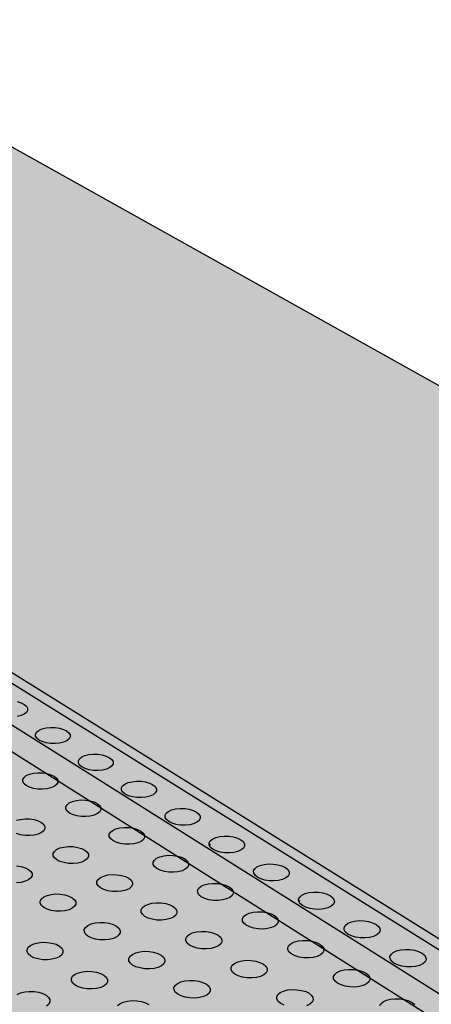
# Model space of a CAD drawing. Units: inches. Extents: x 1523.6 to 1593.6, y 1685.2 to 1737.8.
# Drawn here: x 1565.5 to 1570.7, y 1725.4 to 1737.8 of the extents above; entities that cross this region are included whole.
import ezdxf

# ---------------------------------------------------------------- set-up
doc = ezdxf.new("R2010")
doc.units = ezdxf.units.IN
doc.header["$MEASUREMENT"] = 0
for name, color, linetype in [('100 STATIC CONTENTS', 7, 'Continuous'), ('511 Working Slab', 7, 'Continuous'), ('512 +Optional SOPRABOARD', 7, 'Continuous'), ('520 Compacted Gravel Base', 7, 'Continuous'), ('522 SOPRABOARD', 7, 'Continuous'), ('530 SOPRADRAIN', 7, 'Continuous')]:
    doc.layers.add(name, color=color, linetype=linetype)

msp = doc.modelspace()

# ---------------------------------------------------------------- hatches: boundary and pattern name
at = {"layer": '100 STATIC CONTENTS'}
h = msp.add_hatch(color=255, dxfattribs=at)
h.dxf.hatch_style = 1
h.paths.add_polyline_path([(1562.574, 1737.831), (1546.996, 1733.421), (1572.946, 1714.966), (1590.402, 1722.26)])
h.paths.add_polyline_path([(1546.996, 1733.421), (1547.407, 1726.738), (1561.138, 1715.964), (1561.141, 1716.11), (1561.265, 1716.013), (1566.365, 1712.018), (1566.496, 1711.76), (1572.246, 1707.248), (1572.946, 1714.966)])
h.paths.add_polyline_path([(1590.402, 1722.26), (1572.946, 1714.966), (1572.246, 1707.248), (1589.009, 1714.901)])
h = msp.add_hatch(color=252, dxfattribs=at)
h.dxf.hatch_style = 1
h.paths.add_polyline_path([(1544.952, 1703.077), (1547.773, 1704.258), (1552.622, 1706.289), (1547.892, 1710.839), (1547.882, 1710.99), (1577.096, 1722.321), (1562.56, 1731.374), (1531.185, 1721.488), (1528.731, 1720.714)])
at = {"layer": '512 +Optional SOPRABOARD'}
h = msp.add_hatch(color=253, dxfattribs=at)
h.dxf.hatch_style = 1
h.paths.add_polyline_path([(1549.135, 1691.09), (1592.392, 1711.964), (1562.408, 1730.828), (1525.274, 1719.035)])
at = {"layer": '522 SOPRABOARD'}
h = msp.add_hatch(color=253, dxfattribs=at)
h.dxf.hatch_style = 1
h.paths.add_polyline_path([(1549.135, 1691.09), (1592.392, 1711.964), (1562.408, 1730.828), (1525.274, 1719.035)])
at = {"layer": '530 SOPRADRAIN'}
h = msp.add_hatch(color=8, dxfattribs=at)
h.dxf.hatch_style = 1
h.paths.add_polyline_path([(1526.275, 1719.943), (1549.406, 1693.583), (1591.271, 1713.325), (1562.42, 1731.332)])

# ---------------------------------------------------------------- linework, layer by layer
at = {"layer": '100 STATIC CONTENTS'}
for p, q in [((1562.574, 1737.831), (1590.402, 1722.26)), ((1577.096, 1722.321), (1562.56, 1731.374))]:
    msp.add_line(p, q, dxfattribs=at)
at = {"layer": '511 Working Slab'}
msp.add_line((1562.4, 1730.51), (1593.573, 1710.8), dxfattribs=at)
at = {"layer": '512 +Optional SOPRABOARD'}
msp.add_line((1592.392, 1711.964), (1562.408, 1730.828), dxfattribs=at)
at = {"layer": '520 Compacted Gravel Base'}
msp.add_line((1562.4, 1730.51), (1593.573, 1710.8), dxfattribs=at)
at = {"layer": '522 SOPRABOARD'}
msp.add_line((1592.392, 1711.964), (1562.408, 1730.828), dxfattribs=at)
at = {"layer": '530 SOPRADRAIN'}
for p, q in [((1591.271, 1713.325), (1562.42, 1731.332)), ((1565.512, 1729.215), (1565.561, 1729.2)), ((1565.561, 1729.2), (1565.602, 1729.181)), ((1565.602, 1729.181), (1565.63, 1729.157)), ((1565.63, 1729.157), (1565.645, 1729.131)), ((1565.645, 1729.105), (1565.631, 1729.08)), ((1565.645, 1729.131), (1565.645, 1729.105)), ((1565.562, 1729.04), (1565.512, 1729.028)), ((1565.602, 1729.057), (1565.562, 1729.04)), ((1565.631, 1729.08), (1565.602, 1729.057)), ((1565.76, 1728.832), (1565.789, 1728.854)), ((1565.789, 1728.854), (1565.829, 1728.872)), ((1565.829, 1728.872), (1565.879, 1728.884)), ((1565.879, 1728.884), (1565.934, 1728.889)), ((1565.934, 1728.889), (1565.991, 1728.888)), ((1565.991, 1728.888), (1566.047, 1728.88)), ((1566.047, 1728.88), (1566.097, 1728.865)), ((1566.097, 1728.865), (1566.137, 1728.846)), ((1565.745, 1728.806), (1565.76, 1728.832)), ((1565.745, 1728.779), (1565.745, 1728.806)), ((1565.76, 1728.753), (1565.745, 1728.779)), ((1565.789, 1728.729), (1565.76, 1728.753)), ((1565.83, 1728.71), (1565.789, 1728.729)), ((1566.137, 1728.846), (1566.166, 1728.822)), ((1566.167, 1728.744), (1566.139, 1728.721)), ((1566.166, 1728.822), (1566.181, 1728.796)), ((1566.182, 1728.769), (1566.167, 1728.744)), ((1566.181, 1728.796), (1566.182, 1728.769)), ((1565.88, 1728.695), (1565.83, 1728.71)), ((1565.935, 1728.687), (1565.88, 1728.695)), ((1565.993, 1728.685), (1565.935, 1728.687)), ((1566.048, 1728.691), (1565.993, 1728.685)), ((1566.098, 1728.703), (1566.048, 1728.691)), ((1566.139, 1728.721), (1566.098, 1728.703)), ((1566.285, 1728.467), (1566.299, 1728.493)), ((1566.299, 1728.493), (1566.328, 1728.516)), ((1566.328, 1728.516), (1566.368, 1728.534)), ((1566.368, 1728.534), (1566.418, 1728.546)), ((1566.418, 1728.546), (1566.474, 1728.551)), ((1566.474, 1728.551), (1566.531, 1728.55)), ((1566.531, 1728.55), (1566.587, 1728.542)), ((1566.587, 1728.542), (1566.637, 1728.527)), ((1566.637, 1728.527), (1566.678, 1728.507)), ((1566.678, 1728.507), (1566.708, 1728.483)), ((1566.708, 1728.483), (1566.723, 1728.457)), ((1566.285, 1728.44), (1566.285, 1728.467)), ((1566.3, 1728.414), (1566.285, 1728.44)), ((1566.329, 1728.39), (1566.3, 1728.414)), ((1566.371, 1728.37), (1566.329, 1728.39)), ((1566.421, 1728.355), (1566.371, 1728.37)), ((1566.477, 1728.347), (1566.421, 1728.355)), ((1566.64, 1728.363), (1566.59, 1728.351)), ((1566.681, 1728.381), (1566.64, 1728.363)), ((1566.709, 1728.404), (1566.681, 1728.381)), ((1566.723, 1728.43), (1566.709, 1728.404)), ((1566.723, 1728.457), (1566.723, 1728.43)), ((1565.584, 1728.232), (1565.599, 1728.258)), ((1565.584, 1728.205), (1565.584, 1728.232)), ((1565.599, 1728.258), (1565.628, 1728.281)), ((1565.628, 1728.281), (1565.669, 1728.299)), ((1565.669, 1728.299), (1565.719, 1728.311)), ((1565.719, 1728.311), (1565.774, 1728.317)), ((1565.774, 1728.317), (1565.832, 1728.315)), ((1565.832, 1728.315), (1565.888, 1728.307)), ((1565.888, 1728.307), (1565.938, 1728.292)), ((1565.938, 1728.292), (1565.979, 1728.272)), ((1565.979, 1728.272), (1566.008, 1728.248)), ((1566.008, 1728.248), (1566.024, 1728.221)), ((1566.534, 1728.345), (1566.477, 1728.347)), ((1566.59, 1728.351), (1566.534, 1728.345)), ((1565.599, 1728.178), (1565.584, 1728.205)), ((1565.628, 1728.154), (1565.599, 1728.178)), ((1565.669, 1728.134), (1565.628, 1728.154)), ((1565.719, 1728.119), (1565.669, 1728.134)), ((1565.775, 1728.11), (1565.719, 1728.119)), ((1565.833, 1728.109), (1565.775, 1728.11)), ((1565.889, 1728.115), (1565.833, 1728.109)), ((1565.939, 1728.127), (1565.889, 1728.115)), ((1565.98, 1728.145), (1565.939, 1728.127)), ((1566.009, 1728.168), (1565.98, 1728.145)), ((1566.024, 1728.194), (1566.009, 1728.168)), ((1566.024, 1728.221), (1566.024, 1728.194)), ((1566.83, 1728.125), (1566.844, 1728.151)), ((1566.83, 1728.098), (1566.83, 1728.125)), ((1566.844, 1728.151), (1566.873, 1728.174)), ((1566.873, 1728.174), (1566.913, 1728.192)), ((1566.913, 1728.192), (1566.963, 1728.204)), ((1566.963, 1728.204), (1567.019, 1728.21)), ((1567.019, 1728.21), (1567.077, 1728.209)), ((1567.077, 1728.209), (1567.133, 1728.2)), ((1567.133, 1728.2), (1567.183, 1728.185)), ((1567.183, 1728.185), (1567.225, 1728.165)), ((1567.225, 1728.165), (1567.254, 1728.141)), ((1567.254, 1728.141), (1567.27, 1728.114)), ((1567.27, 1728.114), (1567.271, 1728.087)), ((1566.846, 1728.071), (1566.83, 1728.098)), ((1566.875, 1728.047), (1566.846, 1728.071)), ((1566.917, 1728.026), (1566.875, 1728.047)), ((1566.967, 1728.011), (1566.917, 1728.026)), ((1567.024, 1728.003), (1566.967, 1728.011)), ((1567.082, 1728.002), (1567.024, 1728.003)), ((1567.138, 1728.007), (1567.082, 1728.002)), ((1567.188, 1728.02), (1567.138, 1728.007)), ((1567.228, 1728.038), (1567.188, 1728.02)), ((1567.257, 1728.061), (1567.228, 1728.038)), ((1567.271, 1728.087), (1567.257, 1728.061)), ((1566.127, 1727.887), (1566.142, 1727.913)), ((1566.127, 1727.86), (1566.127, 1727.887)), ((1566.143, 1727.833), (1566.127, 1727.86)), ((1566.142, 1727.913), (1566.171, 1727.936)), ((1566.171, 1727.936), (1566.212, 1727.955)), ((1566.212, 1727.955), (1566.262, 1727.967)), ((1566.262, 1727.967), (1566.318, 1727.973)), ((1566.318, 1727.973), (1566.376, 1727.971)), ((1566.376, 1727.971), (1566.432, 1727.963)), ((1566.432, 1727.963), (1566.483, 1727.948)), ((1566.483, 1727.948), (1566.524, 1727.928)), ((1566.524, 1727.928), (1566.554, 1727.903)), ((1566.554, 1727.903), (1566.569, 1727.876)), ((1566.569, 1727.876), (1566.57, 1727.849)), ((1567.463, 1727.847), (1567.513, 1727.859)), ((1567.513, 1727.859), (1567.57, 1727.865)), ((1567.57, 1727.865), (1567.628, 1727.863)), ((1567.628, 1727.863), (1567.684, 1727.855)), ((1565.556, 1727.728), (1565.612, 1727.734)), ((1565.612, 1727.734), (1565.67, 1727.733)), ((1565.67, 1727.733), (1565.727, 1727.724)), ((1566.172, 1727.808), (1566.143, 1727.833)), ((1566.213, 1727.788), (1566.172, 1727.808)), ((1566.264, 1727.773), (1566.213, 1727.788)), ((1566.32, 1727.764), (1566.264, 1727.773)), ((1566.379, 1727.763), (1566.32, 1727.764)), ((1566.435, 1727.769), (1566.379, 1727.763)), ((1566.485, 1727.781), (1566.435, 1727.769)), ((1566.526, 1727.8), (1566.485, 1727.781)), ((1566.555, 1727.823), (1566.526, 1727.8)), ((1566.57, 1727.849), (1566.555, 1727.823)), ((1567.38, 1727.779), (1567.394, 1727.805)), ((1567.381, 1727.751), (1567.38, 1727.779)), ((1567.397, 1727.724), (1567.381, 1727.751)), ((1567.394, 1727.805), (1567.423, 1727.828)), ((1567.423, 1727.828), (1567.463, 1727.847)), ((1567.684, 1727.855), (1567.735, 1727.84)), ((1567.735, 1727.84), (1567.777, 1727.82)), ((1567.777, 1727.82), (1567.807, 1727.795)), ((1567.807, 1727.795), (1567.823, 1727.768)), ((1567.824, 1727.741), (1567.81, 1727.714)), ((1567.823, 1727.768), (1567.824, 1727.741)), ((1565.505, 1727.716), (1565.556, 1727.728)), ((1565.727, 1727.724), (1565.777, 1727.709)), ((1565.777, 1727.709), (1565.818, 1727.689)), ((1565.818, 1727.689), (1565.848, 1727.664)), ((1565.848, 1727.664), (1565.863, 1727.637)), ((1565.863, 1727.609), (1565.848, 1727.583)), ((1565.863, 1727.637), (1565.863, 1727.609)), ((1566.719, 1727.588), (1566.76, 1727.607)), ((1566.76, 1727.607), (1566.811, 1727.62)), ((1566.811, 1727.62), (1566.867, 1727.625)), ((1566.867, 1727.625), (1566.925, 1727.624)), ((1566.925, 1727.624), (1566.982, 1727.615)), ((1566.982, 1727.615), (1567.033, 1727.6)), ((1567.427, 1727.7), (1567.397, 1727.724)), ((1567.468, 1727.679), (1567.427, 1727.7)), ((1567.519, 1727.664), (1567.468, 1727.679)), ((1567.576, 1727.656), (1567.519, 1727.664)), ((1567.634, 1727.654), (1567.576, 1727.656)), ((1567.691, 1727.66), (1567.634, 1727.654)), ((1567.741, 1727.673), (1567.691, 1727.66)), ((1567.781, 1727.691), (1567.741, 1727.673)), ((1567.81, 1727.714), (1567.781, 1727.691)), ((1565.556, 1727.533), (1565.505, 1727.548)), ((1565.612, 1727.524), (1565.556, 1727.533)), ((1565.671, 1727.523), (1565.612, 1727.524)), ((1565.727, 1727.528), (1565.671, 1727.523)), ((1565.778, 1727.541), (1565.727, 1727.528)), ((1565.819, 1727.56), (1565.778, 1727.541)), ((1565.848, 1727.583), (1565.819, 1727.56)), ((1566.676, 1727.539), (1566.69, 1727.565)), ((1566.676, 1727.511), (1566.676, 1727.539)), ((1566.692, 1727.484), (1566.676, 1727.511)), ((1566.69, 1727.565), (1566.719, 1727.588)), ((1566.722, 1727.459), (1566.692, 1727.484)), ((1567.033, 1727.6), (1567.075, 1727.58)), ((1567.075, 1727.58), (1567.105, 1727.555)), ((1567.105, 1727.555), (1567.12, 1727.528)), ((1567.121, 1727.5), (1567.106, 1727.474)), ((1567.12, 1727.528), (1567.121, 1727.5)), ((1567.979, 1727.479), (1568.02, 1727.498)), ((1568.02, 1727.498), (1568.07, 1727.51)), ((1568.07, 1727.51), (1568.126, 1727.516)), ((1568.126, 1727.516), (1568.185, 1727.515)), ((1568.185, 1727.515), (1568.241, 1727.506)), ((1568.241, 1727.506), (1568.293, 1727.491)), ((1568.293, 1727.491), (1568.335, 1727.471)), ((1566.011, 1727.347), (1566.052, 1727.366)), ((1566.052, 1727.366), (1566.103, 1727.378)), ((1566.103, 1727.378), (1566.159, 1727.384)), ((1566.159, 1727.384), (1566.218, 1727.383)), ((1566.218, 1727.383), (1566.275, 1727.374)), ((1566.275, 1727.374), (1566.326, 1727.359)), ((1566.326, 1727.359), (1566.367, 1727.338)), ((1566.763, 1727.438), (1566.722, 1727.459)), ((1566.814, 1727.423), (1566.763, 1727.438)), ((1566.871, 1727.415), (1566.814, 1727.423)), ((1566.93, 1727.413), (1566.871, 1727.415)), ((1566.986, 1727.419), (1566.93, 1727.413)), ((1567.037, 1727.432), (1566.986, 1727.419)), ((1567.078, 1727.45), (1567.037, 1727.432)), ((1567.106, 1727.474), (1567.078, 1727.45)), ((1567.936, 1727.429), (1567.95, 1727.456)), ((1567.937, 1727.417), (1567.936, 1727.429)), ((1567.937, 1727.417), (1567.952, 1727.408)), ((1567.937, 1727.402), (1567.937, 1727.417)), ((1567.937, 1727.417), (1567.952, 1727.408)), ((1567.953, 1727.374), (1567.937, 1727.402)), ((1567.95, 1727.456), (1567.979, 1727.479)), ((1567.984, 1727.35), (1567.953, 1727.374)), ((1568.335, 1727.471), (1568.365, 1727.446)), ((1568.369, 1727.364), (1568.34, 1727.341)), ((1568.365, 1727.446), (1568.382, 1727.419)), ((1568.383, 1727.391), (1568.369, 1727.364)), ((1568.382, 1727.419), (1568.383, 1727.391)), ((1565.967, 1727.297), (1565.982, 1727.323)), ((1565.967, 1727.269), (1565.967, 1727.297)), ((1565.982, 1727.242), (1565.967, 1727.269)), ((1565.982, 1727.323), (1566.011, 1727.347)), ((1566.012, 1727.217), (1565.982, 1727.242)), ((1566.367, 1727.338), (1566.397, 1727.313)), ((1566.397, 1727.313), (1566.413, 1727.286)), ((1566.413, 1727.258), (1566.398, 1727.231)), ((1566.413, 1727.286), (1566.413, 1727.258)), ((1567.245, 1727.213), (1567.274, 1727.237)), ((1567.274, 1727.237), (1567.315, 1727.256)), ((1567.315, 1727.256), (1567.365, 1727.268)), ((1567.365, 1727.268), (1567.422, 1727.274)), ((1567.422, 1727.274), (1567.48, 1727.273)), ((1567.48, 1727.273), (1567.537, 1727.264)), ((1567.537, 1727.264), (1567.589, 1727.249)), ((1567.589, 1727.249), (1567.631, 1727.228)), ((1568.026, 1727.329), (1567.984, 1727.35)), ((1568.077, 1727.314), (1568.026, 1727.329)), ((1568.134, 1727.305), (1568.077, 1727.314)), ((1568.193, 1727.304), (1568.134, 1727.305)), ((1568.249, 1727.309), (1568.193, 1727.304)), ((1568.3, 1727.322), (1568.249, 1727.309)), ((1568.34, 1727.341), (1568.3, 1727.322)), ((1565.505, 1727.14), (1565.562, 1727.131)), ((1565.562, 1727.131), (1565.613, 1727.116)), ((1565.613, 1727.116), (1565.655, 1727.095)), ((1566.053, 1727.196), (1566.012, 1727.217)), ((1566.104, 1727.181), (1566.053, 1727.196)), ((1566.161, 1727.172), (1566.104, 1727.181)), ((1566.22, 1727.17), (1566.161, 1727.172)), ((1566.277, 1727.176), (1566.22, 1727.17)), ((1566.328, 1727.189), (1566.277, 1727.176)), ((1566.369, 1727.208), (1566.328, 1727.189)), ((1566.398, 1727.231), (1566.369, 1727.208)), ((1567.23, 1727.187), (1567.245, 1727.213)), ((1567.231, 1727.159), (1567.23, 1727.187)), ((1567.247, 1727.131), (1567.231, 1727.159)), ((1567.277, 1727.106), (1567.247, 1727.131)), ((1567.631, 1727.228), (1567.661, 1727.203)), ((1567.664, 1727.121), (1567.635, 1727.097)), ((1567.661, 1727.203), (1567.677, 1727.176)), ((1567.678, 1727.148), (1567.664, 1727.121)), ((1567.677, 1727.176), (1567.678, 1727.148)), ((1568.512, 1727.103), (1568.541, 1727.127)), ((1568.541, 1727.127), (1568.581, 1727.145)), ((1568.581, 1727.145), (1568.632, 1727.158)), ((1568.632, 1727.158), (1568.688, 1727.164)), ((1568.688, 1727.164), (1568.747, 1727.163)), ((1568.747, 1727.163), (1568.804, 1727.154)), ((1568.804, 1727.154), (1568.856, 1727.139)), ((1568.856, 1727.139), (1568.899, 1727.118)), ((1568.899, 1727.118), (1568.929, 1727.093)), ((1565.655, 1727.095), (1565.684, 1727.07)), ((1565.685, 1726.987), (1565.655, 1726.964)), ((1565.684, 1727.07), (1565.7, 1727.042)), ((1565.7, 1727.014), (1565.685, 1726.987)), ((1565.7, 1727.042), (1565.7, 1727.014)), ((1566.534, 1726.969), (1566.563, 1726.993)), ((1566.563, 1726.993), (1566.605, 1727.012)), ((1566.605, 1727.012), (1566.656, 1727.025)), ((1566.656, 1727.025), (1566.712, 1727.03)), ((1566.712, 1727.03), (1566.771, 1727.029)), ((1566.771, 1727.029), (1566.828, 1727.02)), ((1566.828, 1727.02), (1566.88, 1727.005)), ((1566.88, 1727.005), (1566.922, 1726.984)), ((1567.319, 1727.085), (1567.277, 1727.106)), ((1567.371, 1727.07), (1567.319, 1727.085)), ((1567.428, 1727.061), (1567.371, 1727.07)), ((1567.487, 1727.06), (1567.428, 1727.061)), ((1567.543, 1727.066), (1567.487, 1727.06)), ((1567.594, 1727.079), (1567.543, 1727.066)), ((1567.635, 1727.097), (1567.594, 1727.079)), ((1568.498, 1727.076), (1568.512, 1727.103)), ((1568.5, 1727.048), (1568.498, 1727.076)), ((1568.516, 1727.021), (1568.5, 1727.048)), ((1568.547, 1726.996), (1568.516, 1727.021)), ((1568.589, 1726.975), (1568.547, 1726.996)), ((1568.905, 1726.987), (1568.865, 1726.968)), ((1568.934, 1727.01), (1568.905, 1726.987)), ((1568.929, 1727.093), (1568.946, 1727.065)), ((1568.948, 1727.037), (1568.934, 1727.01)), ((1568.946, 1727.065), (1568.948, 1727.037)), ((1565.562, 1726.932), (1565.505, 1726.926)), ((1565.613, 1726.945), (1565.562, 1726.932)), ((1565.655, 1726.964), (1565.613, 1726.945)), ((1566.519, 1726.942), (1566.534, 1726.969)), ((1566.52, 1726.914), (1566.519, 1726.942)), ((1566.536, 1726.886), (1566.52, 1726.914)), ((1566.565, 1726.861), (1566.536, 1726.886)), ((1566.608, 1726.84), (1566.565, 1726.861)), ((1566.922, 1726.984), (1566.952, 1726.959)), ((1566.954, 1726.876), (1566.925, 1726.852)), ((1566.952, 1726.959), (1566.968, 1726.931)), ((1566.968, 1726.903), (1566.954, 1726.876)), ((1566.968, 1726.931), (1566.968, 1726.903)), ((1567.805, 1726.858), (1567.834, 1726.882)), ((1567.834, 1726.882), (1567.875, 1726.901)), ((1567.875, 1726.901), (1567.926, 1726.913)), ((1567.926, 1726.913), (1567.982, 1726.919)), ((1567.982, 1726.919), (1568.041, 1726.918)), ((1568.041, 1726.918), (1568.099, 1726.909)), ((1568.099, 1726.909), (1568.151, 1726.894)), ((1568.151, 1726.894), (1568.193, 1726.873)), ((1568.193, 1726.873), (1568.224, 1726.848)), ((1568.641, 1726.959), (1568.589, 1726.975)), ((1568.698, 1726.951), (1568.641, 1726.959)), ((1568.757, 1726.949), (1568.698, 1726.951)), ((1568.814, 1726.955), (1568.757, 1726.949)), ((1568.865, 1726.968), (1568.814, 1726.955)), ((1565.818, 1726.723), (1565.848, 1726.747)), ((1565.848, 1726.747), (1565.89, 1726.766)), ((1565.89, 1726.766), (1565.941, 1726.779)), ((1565.941, 1726.779), (1565.998, 1726.785)), ((1565.998, 1726.785), (1566.057, 1726.783)), ((1566.057, 1726.783), (1566.114, 1726.775)), ((1566.114, 1726.775), (1566.166, 1726.759)), ((1566.166, 1726.759), (1566.208, 1726.738)), ((1566.208, 1726.738), (1566.238, 1726.713)), ((1566.659, 1726.825), (1566.608, 1726.84)), ((1566.716, 1726.816), (1566.659, 1726.825)), ((1566.775, 1726.815), (1566.716, 1726.816)), ((1566.832, 1726.821), (1566.775, 1726.815)), ((1566.883, 1726.833), (1566.832, 1726.821)), ((1566.925, 1726.852), (1566.883, 1726.833)), ((1567.791, 1726.831), (1567.805, 1726.858)), ((1567.792, 1726.803), (1567.791, 1726.831)), ((1567.808, 1726.775), (1567.792, 1726.803)), ((1567.838, 1726.75), (1567.808, 1726.775)), ((1567.881, 1726.729), (1567.838, 1726.75)), ((1568.198, 1726.741), (1568.157, 1726.722)), ((1568.227, 1726.765), (1568.198, 1726.741)), ((1568.224, 1726.848), (1568.24, 1726.82)), ((1568.241, 1726.792), (1568.227, 1726.765)), ((1568.24, 1726.82), (1568.241, 1726.792)), ((1569.066, 1726.719), (1569.08, 1726.746)), ((1569.08, 1726.746), (1569.108, 1726.77)), ((1569.108, 1726.77), (1569.149, 1726.789)), ((1569.149, 1726.789), (1569.2, 1726.802)), ((1569.2, 1726.802), (1569.257, 1726.808)), ((1569.257, 1726.808), (1569.316, 1726.807)), ((1569.316, 1726.807), (1569.373, 1726.798)), ((1569.373, 1726.798), (1569.425, 1726.782)), ((1569.425, 1726.782), (1569.468, 1726.761)), ((1569.468, 1726.761), (1569.5, 1726.736)), ((1565.803, 1726.696), (1565.818, 1726.723)), ((1565.803, 1726.668), (1565.803, 1726.696)), ((1565.819, 1726.64), (1565.803, 1726.668)), ((1565.849, 1726.614), (1565.819, 1726.64)), ((1565.891, 1726.593), (1565.849, 1726.614)), ((1566.238, 1726.629), (1566.209, 1726.606)), ((1566.238, 1726.713), (1566.253, 1726.685)), ((1566.253, 1726.657), (1566.238, 1726.629)), ((1566.253, 1726.685), (1566.253, 1726.657)), ((1567.093, 1726.611), (1567.122, 1726.635)), ((1567.122, 1726.635), (1567.163, 1726.654)), ((1567.163, 1726.654), (1567.214, 1726.667)), ((1567.214, 1726.667), (1567.271, 1726.673)), ((1567.271, 1726.673), (1567.331, 1726.672)), ((1567.331, 1726.672), (1567.388, 1726.663)), ((1567.388, 1726.663), (1567.44, 1726.647)), ((1567.44, 1726.647), (1567.482, 1726.626)), ((1567.482, 1726.626), (1567.513, 1726.601)), ((1567.933, 1726.713), (1567.881, 1726.729)), ((1567.99, 1726.704), (1567.933, 1726.713)), ((1568.049, 1726.703), (1567.99, 1726.704)), ((1568.106, 1726.709), (1568.049, 1726.703)), ((1568.157, 1726.722), (1568.106, 1726.709)), ((1569.067, 1726.707), (1569.066, 1726.719)), ((1569.067, 1726.707), (1569.082, 1726.698)), ((1569.068, 1726.691), (1569.067, 1726.707)), ((1569.067, 1726.707), (1569.082, 1726.698)), ((1569.084, 1726.663), (1569.068, 1726.691)), ((1569.115, 1726.638), (1569.084, 1726.663)), ((1569.158, 1726.617), (1569.115, 1726.638)), ((1569.211, 1726.601), (1569.158, 1726.617)), ((1569.476, 1726.629), (1569.435, 1726.61)), ((1569.504, 1726.653), (1569.476, 1726.629)), ((1569.5, 1726.736), (1569.516, 1726.708)), ((1569.518, 1726.68), (1569.504, 1726.653)), ((1569.516, 1726.708), (1569.518, 1726.68)), ((1565.942, 1726.578), (1565.891, 1726.593)), ((1566, 1726.569), (1565.942, 1726.578)), ((1566.059, 1726.567), (1566, 1726.569)), ((1566.116, 1726.573), (1566.059, 1726.567)), ((1566.167, 1726.586), (1566.116, 1726.573)), ((1566.209, 1726.606), (1566.167, 1726.586)), ((1567.078, 1726.584), (1567.093, 1726.611)), ((1567.079, 1726.556), (1567.078, 1726.584)), ((1567.095, 1726.528), (1567.079, 1726.556)), ((1567.125, 1726.502), (1567.095, 1726.528)), ((1567.167, 1726.481), (1567.125, 1726.502)), ((1567.486, 1726.493), (1567.445, 1726.474)), ((1567.515, 1726.517), (1567.486, 1726.493)), ((1567.513, 1726.601), (1567.529, 1726.573)), ((1567.53, 1726.544), (1567.515, 1726.517)), ((1567.529, 1726.573), (1567.53, 1726.544)), ((1568.357, 1726.472), (1568.371, 1726.499)), ((1568.371, 1726.499), (1568.4, 1726.523)), ((1568.4, 1726.523), (1568.441, 1726.542)), ((1568.441, 1726.542), (1568.492, 1726.555)), ((1568.492, 1726.555), (1568.549, 1726.561)), ((1568.549, 1726.561), (1568.608, 1726.559)), ((1568.608, 1726.559), (1568.666, 1726.551)), ((1568.666, 1726.551), (1568.718, 1726.535)), ((1568.718, 1726.535), (1568.761, 1726.514)), ((1568.761, 1726.514), (1568.792, 1726.488)), ((1568.792, 1726.488), (1568.809, 1726.46)), ((1569.268, 1726.592), (1569.211, 1726.601)), ((1569.328, 1726.591), (1569.268, 1726.592)), ((1569.385, 1726.597), (1569.328, 1726.591)), ((1569.435, 1726.61), (1569.385, 1726.597)), ((1566.375, 1726.363), (1566.405, 1726.387)), ((1566.405, 1726.387), (1566.446, 1726.406)), ((1566.446, 1726.406), (1566.498, 1726.419)), ((1566.498, 1726.419), (1566.555, 1726.425)), ((1566.555, 1726.425), (1566.615, 1726.423)), ((1566.615, 1726.423), (1566.672, 1726.415)), ((1566.672, 1726.415), (1566.724, 1726.399)), ((1566.724, 1726.399), (1566.766, 1726.378)), ((1566.766, 1726.378), (1566.797, 1726.352)), ((1567.219, 1726.465), (1567.167, 1726.481)), ((1567.277, 1726.456), (1567.219, 1726.465)), ((1567.336, 1726.455), (1567.277, 1726.456)), ((1567.394, 1726.461), (1567.336, 1726.455)), ((1567.445, 1726.474), (1567.394, 1726.461)), ((1568.358, 1726.443), (1568.357, 1726.472)), ((1568.375, 1726.415), (1568.358, 1726.443)), ((1568.406, 1726.389), (1568.375, 1726.415)), ((1568.449, 1726.368), (1568.406, 1726.389)), ((1568.501, 1726.352), (1568.449, 1726.368)), ((1568.768, 1726.38), (1568.726, 1726.361)), ((1568.796, 1726.404), (1568.768, 1726.38)), ((1568.81, 1726.432), (1568.796, 1726.404)), ((1568.809, 1726.46), (1568.81, 1726.432)), ((1569.64, 1726.359), (1569.654, 1726.386)), ((1569.654, 1726.386), (1569.682, 1726.41)), ((1569.682, 1726.41), (1569.723, 1726.429)), ((1569.723, 1726.429), (1569.774, 1726.442)), ((1569.774, 1726.442), (1569.831, 1726.448)), ((1569.831, 1726.448), (1569.89, 1726.447)), ((1569.89, 1726.447), (1569.948, 1726.438)), ((1569.948, 1726.438), (1570.001, 1726.422)), ((1570.001, 1726.422), (1570.044, 1726.401)), ((1570.044, 1726.401), (1570.076, 1726.376)), ((1570.076, 1726.376), (1570.093, 1726.347)), ((1566.36, 1726.335), (1566.375, 1726.363)), ((1566.361, 1726.306), (1566.36, 1726.335)), ((1566.376, 1726.278), (1566.361, 1726.306)), ((1566.406, 1726.253), (1566.376, 1726.278)), ((1566.449, 1726.231), (1566.406, 1726.253)), ((1566.769, 1726.244), (1566.727, 1726.224)), ((1566.798, 1726.268), (1566.769, 1726.244)), ((1566.797, 1726.352), (1566.813, 1726.324)), ((1566.813, 1726.295), (1566.798, 1726.268)), ((1566.813, 1726.324), (1566.813, 1726.295)), ((1567.643, 1726.222), (1567.657, 1726.249)), ((1567.657, 1726.249), (1567.686, 1726.274)), ((1567.686, 1726.274), (1567.728, 1726.293)), ((1567.728, 1726.293), (1567.779, 1726.306)), ((1567.779, 1726.306), (1567.836, 1726.312)), ((1567.836, 1726.312), (1567.896, 1726.31)), ((1567.896, 1726.31), (1567.954, 1726.302)), ((1567.954, 1726.302), (1568.006, 1726.286)), ((1568.006, 1726.286), (1568.049, 1726.264)), ((1568.049, 1726.264), (1568.079, 1726.239)), ((1568.079, 1726.239), (1568.096, 1726.211)), ((1568.559, 1726.344), (1568.501, 1726.352)), ((1568.618, 1726.342), (1568.559, 1726.344)), ((1568.675, 1726.348), (1568.618, 1726.342)), ((1568.726, 1726.361), (1568.675, 1726.348)), ((1569.642, 1726.33), (1569.64, 1726.359)), ((1569.659, 1726.302), (1569.642, 1726.33)), ((1569.69, 1726.276), (1569.659, 1726.302)), ((1569.734, 1726.255), (1569.69, 1726.276)), ((1569.786, 1726.239), (1569.734, 1726.255)), ((1569.845, 1726.23), (1569.786, 1726.239)), ((1570.012, 1726.248), (1569.961, 1726.235)), ((1570.053, 1726.267), (1570.012, 1726.248)), ((1570.081, 1726.291), (1570.053, 1726.267)), ((1570.095, 1726.319), (1570.081, 1726.291)), ((1570.093, 1726.347), (1570.095, 1726.319)), ((1565.652, 1726.112), (1565.682, 1726.136)), ((1565.682, 1726.136), (1565.724, 1726.156)), ((1565.724, 1726.156), (1565.776, 1726.169)), ((1565.776, 1726.169), (1565.834, 1726.175)), ((1565.834, 1726.175), (1565.893, 1726.173)), ((1565.893, 1726.173), (1565.951, 1726.164)), ((1565.951, 1726.164), (1566.003, 1726.149)), ((1566.003, 1726.149), (1566.045, 1726.127)), ((1566.045, 1726.127), (1566.075, 1726.102)), ((1566.501, 1726.216), (1566.449, 1726.231)), ((1566.558, 1726.207), (1566.501, 1726.216)), ((1566.618, 1726.205), (1566.558, 1726.207)), ((1566.676, 1726.211), (1566.618, 1726.205)), ((1566.727, 1726.224), (1566.676, 1726.211)), ((1567.643, 1726.193), (1567.643, 1726.222)), ((1567.66, 1726.165), (1567.643, 1726.193)), ((1567.69, 1726.139), (1567.66, 1726.165)), ((1567.733, 1726.118), (1567.69, 1726.139)), ((1567.786, 1726.102), (1567.733, 1726.118)), ((1568.054, 1726.13), (1568.012, 1726.111)), ((1568.083, 1726.154), (1568.054, 1726.13)), ((1568.097, 1726.182), (1568.083, 1726.154)), ((1568.096, 1726.211), (1568.097, 1726.182)), ((1568.929, 1726.108), (1568.943, 1726.136)), ((1568.943, 1726.136), (1568.972, 1726.16)), ((1568.972, 1726.16), (1569.013, 1726.179)), ((1569.013, 1726.179), (1569.064, 1726.192)), ((1569.064, 1726.192), (1569.121, 1726.199)), ((1569.121, 1726.199), (1569.181, 1726.197)), ((1569.181, 1726.197), (1569.239, 1726.188)), ((1569.239, 1726.188), (1569.292, 1726.172)), ((1569.292, 1726.172), (1569.335, 1726.151)), ((1569.335, 1726.151), (1569.366, 1726.125)), ((1569.366, 1726.125), (1569.384, 1726.097)), ((1569.904, 1726.229), (1569.845, 1726.23)), ((1569.961, 1726.235), (1569.904, 1726.229)), ((1565.637, 1726.085), (1565.652, 1726.112)), ((1565.637, 1726.056), (1565.637, 1726.085)), ((1565.653, 1726.027), (1565.637, 1726.056)), ((1565.683, 1726.001), (1565.653, 1726.027)), ((1565.725, 1725.98), (1565.683, 1726.001)), ((1566.046, 1725.992), (1566.004, 1725.973)), ((1566.076, 1726.017), (1566.046, 1725.992)), ((1566.075, 1726.102), (1566.091, 1726.073)), ((1566.091, 1726.044), (1566.076, 1726.017)), ((1566.091, 1726.073), (1566.091, 1726.044)), ((1566.923, 1725.97), (1566.938, 1725.998)), ((1566.938, 1725.998), (1566.967, 1726.022)), ((1566.967, 1726.022), (1567.009, 1726.042)), ((1567.009, 1726.042), (1567.061, 1726.055)), ((1567.061, 1726.055), (1567.118, 1726.061)), ((1567.118, 1726.061), (1567.178, 1726.06)), ((1567.178, 1726.06), (1567.236, 1726.051)), ((1567.236, 1726.051), (1567.288, 1726.035)), ((1567.288, 1726.035), (1567.331, 1726.013)), ((1567.331, 1726.013), (1567.362, 1725.987)), ((1567.844, 1726.093), (1567.786, 1726.102)), ((1567.903, 1726.091), (1567.844, 1726.093)), ((1567.961, 1726.098), (1567.903, 1726.091)), ((1568.012, 1726.111), (1567.961, 1726.098)), ((1568.931, 1726.079), (1568.929, 1726.108)), ((1568.948, 1726.051), (1568.931, 1726.079)), ((1568.979, 1726.025), (1568.948, 1726.051)), ((1569.022, 1726.004), (1568.979, 1726.025)), ((1569.075, 1725.988), (1569.022, 1726.004)), ((1569.302, 1725.997), (1569.25, 1725.983)), ((1569.343, 1726.016), (1569.302, 1725.997)), ((1569.371, 1726.04), (1569.343, 1726.016)), ((1569.385, 1726.068), (1569.371, 1726.04)), ((1569.384, 1726.097), (1569.385, 1726.068)), ((1570.22, 1725.994), (1570.234, 1726.022)), ((1570.222, 1725.965), (1570.22, 1725.994)), ((1570.234, 1726.022), (1570.262, 1726.046)), ((1570.262, 1726.046), (1570.303, 1726.066)), ((1570.303, 1726.066), (1570.354, 1726.079)), ((1570.354, 1726.079), (1570.411, 1726.085)), ((1570.411, 1726.085), (1570.471, 1726.083)), ((1570.471, 1726.083), (1570.529, 1726.074)), ((1570.529, 1726.074), (1570.582, 1726.059)), ((1570.582, 1726.059), (1570.626, 1726.037)), ((1570.626, 1726.037), (1570.658, 1726.011)), ((1570.658, 1726.011), (1570.675, 1725.983)), ((1565.777, 1725.964), (1565.725, 1725.98)), ((1565.835, 1725.955), (1565.777, 1725.964)), ((1565.895, 1725.954), (1565.835, 1725.955)), ((1565.952, 1725.96), (1565.895, 1725.954)), ((1566.004, 1725.973), (1565.952, 1725.96)), ((1566.924, 1725.941), (1566.923, 1725.97)), ((1566.94, 1725.913), (1566.924, 1725.941)), ((1566.97, 1725.887), (1566.94, 1725.913)), ((1567.013, 1725.865), (1566.97, 1725.887)), ((1567.065, 1725.85), (1567.013, 1725.865)), ((1567.335, 1725.878), (1567.293, 1725.858)), ((1567.364, 1725.902), (1567.335, 1725.878)), ((1567.362, 1725.987), (1567.378, 1725.959)), ((1567.379, 1725.93), (1567.364, 1725.902)), ((1567.378, 1725.959), (1567.379, 1725.93)), ((1568.213, 1725.856), (1568.228, 1725.884)), ((1568.228, 1725.884), (1568.257, 1725.908)), ((1568.257, 1725.908), (1568.298, 1725.928)), ((1568.298, 1725.928), (1568.349, 1725.941)), ((1568.349, 1725.941), (1568.407, 1725.947)), ((1568.407, 1725.947), (1568.467, 1725.945)), ((1568.467, 1725.945), (1568.525, 1725.936)), ((1568.525, 1725.936), (1568.578, 1725.921)), ((1568.578, 1725.921), (1568.621, 1725.899)), ((1568.621, 1725.899), (1568.652, 1725.873)), ((1568.652, 1725.873), (1568.669, 1725.845)), ((1569.133, 1725.979), (1569.075, 1725.988)), ((1569.193, 1725.977), (1569.133, 1725.979)), ((1569.25, 1725.983), (1569.193, 1725.977)), ((1570.24, 1725.937), (1570.222, 1725.965)), ((1570.271, 1725.911), (1570.24, 1725.937)), ((1570.315, 1725.889), (1570.271, 1725.911)), ((1570.368, 1725.873), (1570.315, 1725.889)), ((1570.427, 1725.864), (1570.368, 1725.873)), ((1570.544, 1725.869), (1570.487, 1725.863)), ((1570.595, 1725.882), (1570.544, 1725.869)), ((1570.636, 1725.902), (1570.595, 1725.882)), ((1570.664, 1725.926), (1570.636, 1725.902)), ((1570.678, 1725.954), (1570.664, 1725.926)), ((1570.675, 1725.983), (1570.678, 1725.954)), ((1566.198, 1725.717), (1566.213, 1725.745)), ((1566.213, 1725.745), (1566.243, 1725.77)), ((1566.243, 1725.77), (1566.285, 1725.789)), ((1566.285, 1725.789), (1566.337, 1725.802)), ((1566.337, 1725.802), (1566.395, 1725.808)), ((1566.395, 1725.808), (1566.455, 1725.807)), ((1566.455, 1725.807), (1566.513, 1725.798)), ((1566.513, 1725.798), (1566.565, 1725.782)), ((1566.565, 1725.782), (1566.608, 1725.76)), ((1566.608, 1725.76), (1566.638, 1725.734)), ((1567.123, 1725.841), (1567.065, 1725.85)), ((1567.183, 1725.839), (1567.123, 1725.841)), ((1567.241, 1725.845), (1567.183, 1725.839)), ((1567.293, 1725.858), (1567.241, 1725.845)), ((1568.214, 1725.827), (1568.213, 1725.856)), ((1568.231, 1725.798), (1568.214, 1725.827)), ((1568.262, 1725.772), (1568.231, 1725.798)), ((1568.305, 1725.751), (1568.262, 1725.772)), ((1568.358, 1725.735), (1568.305, 1725.751)), ((1568.586, 1725.744), (1568.534, 1725.73)), ((1568.627, 1725.763), (1568.586, 1725.744)), ((1568.656, 1725.788), (1568.627, 1725.763)), ((1568.67, 1725.815), (1568.656, 1725.788)), ((1568.669, 1725.845), (1568.67, 1725.815)), ((1569.508, 1725.741), (1569.522, 1725.769)), ((1569.509, 1725.712), (1569.508, 1725.741)), ((1569.522, 1725.769), (1569.55, 1725.793)), ((1569.55, 1725.793), (1569.591, 1725.813)), ((1569.591, 1725.813), (1569.643, 1725.826)), ((1569.643, 1725.826), (1569.7, 1725.832)), ((1569.7, 1725.832), (1569.76, 1725.831)), ((1569.76, 1725.831), (1569.819, 1725.822)), ((1569.819, 1725.822), (1569.872, 1725.806)), ((1569.872, 1725.806), (1569.915, 1725.784)), ((1569.915, 1725.784), (1569.947, 1725.758)), ((1569.947, 1725.758), (1569.964, 1725.73)), ((1570.487, 1725.863), (1570.427, 1725.864)), ((1566.198, 1725.688), (1566.198, 1725.717)), ((1566.214, 1725.659), (1566.198, 1725.688)), ((1566.245, 1725.633), (1566.214, 1725.659)), ((1566.287, 1725.611), (1566.245, 1725.633)), ((1566.61, 1725.624), (1566.568, 1725.604)), ((1566.64, 1725.649), (1566.61, 1725.624)), ((1566.638, 1725.734), (1566.655, 1725.706)), ((1566.655, 1725.676), (1566.64, 1725.649)), ((1566.655, 1725.706), (1566.655, 1725.676)), ((1567.492, 1725.602), (1567.507, 1725.63)), ((1567.507, 1725.63), (1567.536, 1725.654)), ((1567.536, 1725.654), (1567.578, 1725.674)), ((1567.578, 1725.674), (1567.629, 1725.687)), ((1567.629, 1725.687), (1567.687, 1725.693)), ((1567.687, 1725.693), (1567.747, 1725.692)), ((1567.747, 1725.692), (1567.806, 1725.683)), ((1567.806, 1725.683), (1567.858, 1725.667)), ((1567.858, 1725.667), (1567.902, 1725.645)), ((1567.902, 1725.645), (1567.933, 1725.619)), ((1567.933, 1725.619), (1567.949, 1725.59)), ((1568.416, 1725.726), (1568.358, 1725.735)), ((1568.476, 1725.724), (1568.416, 1725.726)), ((1568.534, 1725.73), (1568.476, 1725.724)), ((1569.527, 1725.683), (1569.509, 1725.712)), ((1569.558, 1725.657), (1569.527, 1725.683)), ((1569.602, 1725.635), (1569.558, 1725.657)), ((1569.655, 1725.619), (1569.602, 1725.635)), ((1569.714, 1725.61), (1569.655, 1725.619)), ((1569.883, 1725.628), (1569.832, 1725.615)), ((1569.924, 1725.648), (1569.883, 1725.628)), ((1569.953, 1725.673), (1569.924, 1725.648)), ((1569.966, 1725.7), (1569.953, 1725.673)), ((1569.964, 1725.73), (1569.966, 1725.7)), ((1565.514, 1725.515), (1565.556, 1725.534)), ((1565.556, 1725.534), (1565.608, 1725.548)), ((1565.608, 1725.548), (1565.666, 1725.554)), ((1565.666, 1725.554), (1565.727, 1725.552)), ((1565.727, 1725.552), (1565.785, 1725.543)), ((1565.785, 1725.543), (1565.837, 1725.527)), ((1565.837, 1725.527), (1565.88, 1725.506)), ((1565.88, 1725.506), (1565.91, 1725.479)), ((1566.34, 1725.595), (1566.287, 1725.611)), ((1566.398, 1725.586), (1566.34, 1725.595)), ((1566.458, 1725.585), (1566.398, 1725.586)), ((1566.516, 1725.591), (1566.458, 1725.585)), ((1566.568, 1725.604), (1566.516, 1725.591)), ((1567.493, 1725.573), (1567.492, 1725.602)), ((1567.509, 1725.544), (1567.493, 1725.573)), ((1567.54, 1725.518), (1567.509, 1725.544)), ((1567.583, 1725.496), (1567.54, 1725.518)), ((1567.636, 1725.48), (1567.583, 1725.496)), ((1567.906, 1725.508), (1567.864, 1725.489)), ((1567.936, 1725.533), (1567.906, 1725.508)), ((1567.95, 1725.561), (1567.936, 1725.533)), ((1567.949, 1725.59), (1567.95, 1725.561)), ((1568.79, 1725.486), (1568.804, 1725.514)), ((1568.804, 1725.514), (1568.833, 1725.539)), ((1568.833, 1725.539), (1568.875, 1725.559)), ((1568.875, 1725.559), (1568.926, 1725.572)), ((1568.926, 1725.572), (1568.984, 1725.578)), ((1568.984, 1725.578), (1569.044, 1725.576)), ((1569.044, 1725.576), (1569.103, 1725.567)), ((1569.103, 1725.567), (1569.156, 1725.551)), ((1569.156, 1725.551), (1569.2, 1725.53)), ((1569.2, 1725.53), (1569.231, 1725.503)), ((1569.231, 1725.503), (1569.248, 1725.475)), ((1569.774, 1725.609), (1569.714, 1725.61)), ((1569.832, 1725.615), (1569.774, 1725.609)), ((1565.911, 1725.393), (1565.881, 1725.368)), ((1565.91, 1725.479), (1565.926, 1725.45)), ((1565.926, 1725.421), (1565.911, 1725.393)), ((1565.926, 1725.45), (1565.926, 1725.421)), ((1566.78, 1725.374), (1566.81, 1725.399)), ((1566.81, 1725.399), (1566.852, 1725.419)), ((1566.852, 1725.419), (1566.904, 1725.432)), ((1566.904, 1725.432), (1566.962, 1725.438)), ((1566.962, 1725.438), (1567.023, 1725.437)), ((1567.023, 1725.437), (1567.081, 1725.427)), ((1567.081, 1725.427), (1567.134, 1725.411)), ((1567.134, 1725.411), (1567.177, 1725.389)), ((1567.694, 1725.471), (1567.636, 1725.48)), ((1567.755, 1725.469), (1567.694, 1725.471)), ((1567.813, 1725.475), (1567.755, 1725.469)), ((1567.864, 1725.489), (1567.813, 1725.475)), ((1568.791, 1725.457), (1568.79, 1725.486)), ((1568.808, 1725.428), (1568.791, 1725.457)), ((1568.84, 1725.402), (1568.808, 1725.428)), ((1568.883, 1725.38), (1568.84, 1725.402)), ((1569.207, 1725.392), (1569.165, 1725.372)), ((1569.236, 1725.417), (1569.207, 1725.392)), ((1569.25, 1725.445), (1569.236, 1725.417)), ((1569.248, 1725.475), (1569.25, 1725.445)), ((1570.092, 1725.37), (1570.106, 1725.398)), ((1570.106, 1725.398), (1570.134, 1725.423)), ((1570.134, 1725.423), (1570.176, 1725.443)), ((1570.176, 1725.443), (1570.227, 1725.456)), ((1570.227, 1725.456), (1570.285, 1725.462)), ((1570.285, 1725.462), (1570.345, 1725.461)), ((1570.345, 1725.461), (1570.404, 1725.452)), ((1570.404, 1725.452), (1570.458, 1725.436)), ((1570.458, 1725.436), (1570.502, 1725.414)), ((1570.502, 1725.414), (1570.534, 1725.387))]:
    msp.add_line(p, q, dxfattribs=at)

doc.saveas('drawing.dxf')
